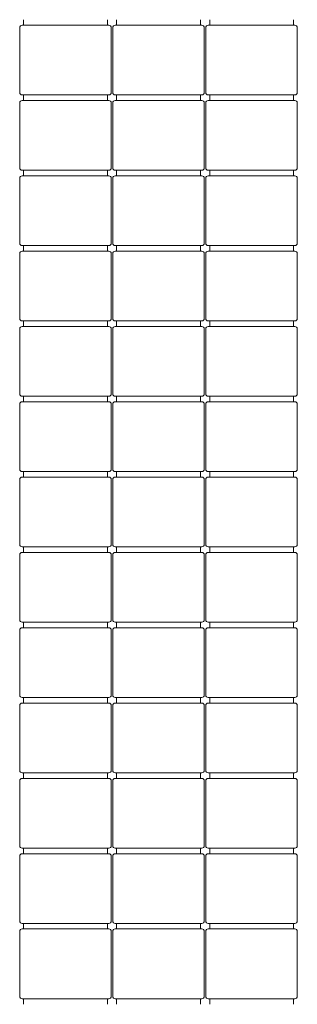
# Model space of a CAD drawing. Units: inches. Extents: x 13.4 to 44.8, y 4.5 to 29.3.
# Drawn here: x 33.4 to 34, y 13 to 15.1 of the extents above; entities that cross this region are included whole.
import ezdxf

# ---------------------------------------------------------------- set-up
doc = ezdxf.new("R2010")
doc.units = ezdxf.units.IN
doc.header["$MEASUREMENT"] = 0
doc.layers.add('1', color=7, linetype='Continuous')

msp = doc.modelspace()

# ---------------------------------------------------------------- linework, layer by layer
at = {"layer": '1', "color": 27, "linetype": 'Continuous', "lineweight": 18}
for p, q in [((33.4023, 15.1266), (33.4023, 14.9866)), ((33.4107, 15.1436), (33.4107, 15.1316)), ((33.5907, 15.1316), (33.5907, 15.1436)), ((33.5991, 14.9866), (33.5991, 15.1266)), ((33.6023, 15.1266), (33.6023, 14.9866)), ((33.6107, 15.1436), (33.6107, 15.1316)), ((33.7907, 15.1316), (33.7907, 15.1436)), ((33.7991, 14.9866), (33.7991, 15.1266)), ((33.8023, 15.1266), (33.8023, 14.9866)), ((33.8107, 15.1436), (33.8107, 15.1316)), ((33.9907, 15.1316), (33.9907, 15.1436)), ((33.9991, 14.9866), (33.9991, 15.1266)), ((33.4107, 14.9816), (33.4107, 14.9696)), ((33.5907, 14.9696), (33.5907, 14.9816)), ((33.6107, 14.9816), (33.6107, 14.9696)), ((33.7907, 14.9696), (33.7907, 14.9816)), ((33.8107, 14.9816), (33.8107, 14.9696)), ((33.9907, 14.9696), (33.9907, 14.9816)), ((33.4023, 14.9646), (33.4023, 14.8246)), ((33.5991, 14.8246), (33.5991, 14.9646)), ((33.6023, 14.9646), (33.6023, 14.8246)), ((33.7991, 14.8246), (33.7991, 14.9646)), ((33.8023, 14.9646), (33.8023, 14.8246)), ((33.9991, 14.8246), (33.9991, 14.9646)), ((33.4107, 14.8196), (33.4107, 14.8076)), ((33.5907, 14.8076), (33.5907, 14.8196)), ((33.6107, 14.8196), (33.6107, 14.8076)), ((33.7907, 14.8076), (33.7907, 14.8196)), ((33.8107, 14.8196), (33.8107, 14.8076)), ((33.9907, 14.8076), (33.9907, 14.8196)), ((33.4023, 14.8026), (33.4023, 14.6626)), ((33.5991, 14.6626), (33.5991, 14.8026)), ((33.6023, 14.8026), (33.6023, 14.6626)), ((33.7991, 14.6626), (33.7991, 14.8026)), ((33.8023, 14.8026), (33.8023, 14.6626)), ((33.9991, 14.6626), (33.9991, 14.8026)), ((33.4107, 14.6576), (33.4107, 14.6456)), ((33.5907, 14.6456), (33.5907, 14.6576)), ((33.6107, 14.6576), (33.6107, 14.6456)), ((33.7907, 14.6456), (33.7907, 14.6576)), ((33.8107, 14.6576), (33.8107, 14.6456)), ((33.9907, 14.6456), (33.9907, 14.6576)), ((33.4023, 14.6406), (33.4023, 14.5006)), ((33.5991, 14.5006), (33.5991, 14.6406)), ((33.6023, 14.6406), (33.6023, 14.5006)), ((33.7991, 14.5006), (33.7991, 14.6406)), ((33.8023, 14.6406), (33.8023, 14.5006)), ((33.9991, 14.5006), (33.9991, 14.6406)), ((33.4107, 14.4956), (33.4107, 14.4836)), ((33.5907, 14.4836), (33.5907, 14.4956)), ((33.6107, 14.4956), (33.6107, 14.4836)), ((33.7907, 14.4836), (33.7907, 14.4956)), ((33.8107, 14.4956), (33.8107, 14.4836)), ((33.9907, 14.4836), (33.9907, 14.4956)), ((33.4023, 14.4786), (33.4023, 14.3386)), ((33.5991, 14.3386), (33.5991, 14.4786)), ((33.6023, 14.4786), (33.6023, 14.3386)), ((33.7991, 14.3386), (33.7991, 14.4786)), ((33.8023, 14.4786), (33.8023, 14.3386)), ((33.9991, 14.3386), (33.9991, 14.4786)), ((33.4107, 14.3336), (33.4107, 14.3216)), ((33.5907, 14.3216), (33.5907, 14.3336)), ((33.6107, 14.3336), (33.6107, 14.3216)), ((33.7907, 14.3216), (33.7907, 14.3336)), ((33.8107, 14.3336), (33.8107, 14.3216)), ((33.9907, 14.3216), (33.9907, 14.3336)), ((33.4023, 14.3166), (33.4023, 14.1766)), ((33.5991, 14.1766), (33.5991, 14.3166)), ((33.6023, 14.3166), (33.6023, 14.1766)), ((33.7991, 14.1766), (33.7991, 14.3166)), ((33.8023, 14.3166), (33.8023, 14.1766)), ((33.9991, 14.1766), (33.9991, 14.3166)), ((33.4107, 14.1716), (33.4107, 14.1596)), ((33.5907, 14.1596), (33.5907, 14.1716)), ((33.6107, 14.1716), (33.6107, 14.1596)), ((33.7907, 14.1596), (33.7907, 14.1716)), ((33.8107, 14.1716), (33.8107, 14.1596)), ((33.9907, 14.1596), (33.9907, 14.1716)), ((33.4023, 14.1546), (33.4023, 14.0146)), ((33.5991, 14.0146), (33.5991, 14.1546)), ((33.6023, 14.1546), (33.6023, 14.0146)), ((33.7991, 14.0146), (33.7991, 14.1546)), ((33.8023, 14.1546), (33.8023, 14.0146)), ((33.9991, 14.0146), (33.9991, 14.1546)), ((33.4107, 14.0096), (33.4107, 13.9976)), ((33.5907, 13.9976), (33.5907, 14.0096)), ((33.6107, 14.0096), (33.6107, 13.9976)), ((33.7907, 13.9976), (33.7907, 14.0096)), ((33.8107, 14.0096), (33.8107, 13.9976)), ((33.9907, 13.9976), (33.9907, 14.0096)), ((33.4023, 13.9926), (33.4023, 13.8526)), ((33.5991, 13.8526), (33.5991, 13.9926)), ((33.6023, 13.9926), (33.6023, 13.8526)), ((33.7991, 13.8526), (33.7991, 13.9926)), ((33.8023, 13.9926), (33.8023, 13.8526)), ((33.9991, 13.8526), (33.9991, 13.9926)), ((33.4023, 13.8306), (33.4023, 13.6906)), ((33.4107, 13.8476), (33.4107, 13.8356)), ((33.5907, 13.8356), (33.5907, 13.8476)), ((33.5991, 13.6906), (33.5991, 13.8306)), ((33.6023, 13.8306), (33.6023, 13.6906)), ((33.6107, 13.8476), (33.6107, 13.8356)), ((33.7907, 13.8356), (33.7907, 13.8476)), ((33.7991, 13.6906), (33.7991, 13.8306)), ((33.8023, 13.8306), (33.8023, 13.6906)), ((33.8107, 13.8476), (33.8107, 13.8356)), ((33.9907, 13.8356), (33.9907, 13.8476)), ((33.9991, 13.6906), (33.9991, 13.8306)), ((33.4107, 13.6856), (33.4107, 13.6736)), ((33.5907, 13.6736), (33.5907, 13.6856)), ((33.6107, 13.6856), (33.6107, 13.6736)), ((33.7907, 13.6736), (33.7907, 13.6856)), ((33.8107, 13.6856), (33.8107, 13.6736)), ((33.9907, 13.6736), (33.9907, 13.6856)), ((33.4023, 13.6686), (33.4023, 13.5286)), ((33.5991, 13.5286), (33.5991, 13.6686)), ((33.6023, 13.6686), (33.6023, 13.5286)), ((33.7991, 13.5286), (33.7991, 13.6686)), ((33.8023, 13.6686), (33.8023, 13.5286)), ((33.9991, 13.5286), (33.9991, 13.6686)), ((33.4107, 13.5236), (33.4107, 13.5116)), ((33.5907, 13.5116), (33.5907, 13.5236)), ((33.6107, 13.5236), (33.6107, 13.5116)), ((33.7907, 13.5116), (33.7907, 13.5236)), ((33.8107, 13.5236), (33.8107, 13.5116)), ((33.9907, 13.5116), (33.9907, 13.5236)), ((33.4023, 13.5066), (33.4023, 13.3666)), ((33.5991, 13.3666), (33.5991, 13.5066)), ((33.6023, 13.5066), (33.6023, 13.3666)), ((33.7991, 13.3666), (33.7991, 13.5066)), ((33.8023, 13.5066), (33.8023, 13.3666)), ((33.9991, 13.3666), (33.9991, 13.5066)), ((33.4023, 13.3446), (33.4023, 13.2046)), ((33.4107, 13.3616), (33.4107, 13.3496)), ((33.5907, 13.3496), (33.5907, 13.3616)), ((33.5991, 13.2046), (33.5991, 13.3446)), ((33.6023, 13.3446), (33.6023, 13.2046)), ((33.6107, 13.3616), (33.6107, 13.3496)), ((33.7907, 13.3496), (33.7907, 13.3616)), ((33.7991, 13.2046), (33.7991, 13.3446)), ((33.8023, 13.3446), (33.8023, 13.2046)), ((33.8107, 13.3616), (33.8107, 13.3496)), ((33.9907, 13.3496), (33.9907, 13.3616)), ((33.9991, 13.2046), (33.9991, 13.3446)), ((33.4107, 13.1996), (33.4107, 13.1876)), ((33.5907, 13.1876), (33.5907, 13.1996)), ((33.6107, 13.1996), (33.6107, 13.1876)), ((33.7907, 13.1876), (33.7907, 13.1996)), ((33.8107, 13.1996), (33.8107, 13.1876)), ((33.9907, 13.1876), (33.9907, 13.1996)), ((33.4023, 13.1826), (33.4023, 13.0426)), ((33.5991, 13.0426), (33.5991, 13.1826)), ((33.6023, 13.1826), (33.6023, 13.0426)), ((33.7991, 13.0426), (33.7991, 13.1826)), ((33.8023, 13.1826), (33.8023, 13.0426)), ((33.9991, 13.0426), (33.9991, 13.1826)), ((33.4107, 13.0376), (33.4107, 13.0256)), ((33.5907, 13.0256), (33.5907, 13.0376)), ((33.6107, 13.0376), (33.6107, 13.0256)), ((33.7907, 13.0256), (33.7907, 13.0376)), ((33.8107, 13.0376), (33.8107, 13.0256)), ((33.9907, 13.0256), (33.9907, 13.0376))]:
    msp.add_line(p, q, dxfattribs=at)
for centre, start, end in [((33.4073, 15.1266), 90, 180), ((33.5941, 15.1266), 0, 90), ((33.6073, 15.1266), 90, 180), ((33.7941, 15.1266), 0, 90), ((33.8073, 15.1266), 90, 180), ((33.9941, 15.1266), 0, 90), ((33.4073, 14.9866), 180, 270), ((33.5941, 14.9866), 270, 0), ((33.6073, 14.9866), 180, 270), ((33.7941, 14.9866), 270, 0), ((33.8073, 14.9866), 180, 270), ((33.9941, 14.9866), 270, 0), ((33.4073, 14.9646), 90, 180), ((33.5941, 14.9646), 0, 90), ((33.6073, 14.9646), 90, 180), ((33.7941, 14.9646), 0, 90), ((33.8073, 14.9646), 90, 180), ((33.9941, 14.9646), 0, 90), ((33.4073, 14.8246), 180, 270), ((33.4073, 14.8026), 90, 180), ((33.5941, 14.8246), 270, 0), ((33.5941, 14.8026), 0, 90), ((33.6073, 14.8246), 180, 270), ((33.6073, 14.8026), 90, 180), ((33.7941, 14.8246), 270, 0), ((33.7941, 14.8026), 0, 90), ((33.8073, 14.8246), 180, 270), ((33.8073, 14.8026), 90, 180), ((33.9941, 14.8246), 270, 0), ((33.9941, 14.8026), 0, 90), ((33.4073, 14.6626), 180, 270), ((33.5941, 14.6626), 270, 0), ((33.6073, 14.6626), 180, 270), ((33.7941, 14.6626), 270, 0), ((33.8073, 14.6626), 180, 270), ((33.9941, 14.6626), 270, 0), ((33.4073, 14.6406), 90, 180), ((33.5941, 14.6406), 0, 90), ((33.6073, 14.6406), 90, 180), ((33.7941, 14.6406), 0, 90), ((33.8073, 14.6406), 90, 180), ((33.9941, 14.6406), 0, 90), ((33.4073, 14.5006), 180, 270), ((33.5941, 14.5006), 270, 0), ((33.6073, 14.5006), 180, 270), ((33.7941, 14.5006), 270, 0), ((33.8073, 14.5006), 180, 270), ((33.9941, 14.5006), 270, 0), ((33.4073, 14.4786), 90, 180), ((33.5941, 14.4786), 0, 90), ((33.6073, 14.4786), 90, 180), ((33.7941, 14.4786), 0, 90), ((33.8073, 14.4786), 90, 180), ((33.9941, 14.4786), 0, 90), ((33.4073, 14.3386), 180, 270), ((33.4073, 14.3166), 90, 180), ((33.5941, 14.3386), 270, 0), ((33.5941, 14.3166), 0, 90), ((33.6073, 14.3386), 180, 270), ((33.6073, 14.3166), 90, 180), ((33.7941, 14.3386), 270, 0), ((33.7941, 14.3166), 0, 90), ((33.8073, 14.3386), 180, 270), ((33.8073, 14.3166), 90, 180), ((33.9941, 14.3386), 270, 0), ((33.9941, 14.3166), 0, 90), ((33.4073, 14.1766), 180, 270), ((33.5941, 14.1766), 270, 0), ((33.6073, 14.1766), 180, 270), ((33.7941, 14.1766), 270, 0), ((33.8073, 14.1766), 180, 270), ((33.9941, 14.1766), 270, 0), ((33.4073, 14.1546), 90, 180), ((33.5941, 14.1546), 0, 90), ((33.6073, 14.1546), 90, 180), ((33.7941, 14.1546), 0, 90), ((33.8073, 14.1546), 90, 180), ((33.9941, 14.1546), 0, 90), ((33.4073, 14.0146), 180, 270), ((33.5941, 14.0146), 270, 0), ((33.6073, 14.0146), 180, 270), ((33.7941, 14.0146), 270, 0), ((33.8073, 14.0146), 180, 270), ((33.9941, 14.0146), 270, 0), ((33.4073, 13.9926), 90, 180), ((33.5941, 13.9926), 0, 90), ((33.6073, 13.9926), 90, 180), ((33.7941, 13.9926), 0, 90), ((33.8073, 13.9926), 90, 180), ((33.9941, 13.9926), 0, 90), ((33.4073, 13.8526), 180, 270), ((33.5941, 13.8526), 270, 0), ((33.6073, 13.8526), 180, 270), ((33.7941, 13.8526), 270, 0), ((33.8073, 13.8526), 180, 270), ((33.9941, 13.8526), 270, 0), ((33.4073, 13.8306), 90, 180), ((33.5941, 13.8306), 0, 90), ((33.6073, 13.8306), 90, 180), ((33.7941, 13.8306), 0, 90), ((33.8073, 13.8306), 90, 180), ((33.9941, 13.8306), 0, 90), ((33.4073, 13.6906), 180, 270), ((33.5941, 13.6906), 270, 0), ((33.6073, 13.6906), 180, 270), ((33.7941, 13.6906), 270, 0), ((33.8073, 13.6906), 180, 270), ((33.9941, 13.6906), 270, 0), ((33.4073, 13.6686), 90, 180), ((33.5941, 13.6686), 0, 90), ((33.6073, 13.6686), 90, 180), ((33.7941, 13.6686), 0, 90), ((33.8073, 13.6686), 90, 180), ((33.9941, 13.6686), 0, 90), ((33.4073, 13.5286), 180, 270), ((33.5941, 13.5286), 270, 0), ((33.6073, 13.5286), 180, 270), ((33.7941, 13.5286), 270, 0), ((33.8073, 13.5286), 180, 270), ((33.9941, 13.5286), 270, 0), ((33.4073, 13.5066), 90, 180), ((33.5941, 13.5066), 0, 90), ((33.6073, 13.5066), 90, 180), ((33.7941, 13.5066), 0, 90), ((33.8073, 13.5066), 90, 180), ((33.9941, 13.5066), 0, 90), ((33.4073, 13.3666), 180, 270), ((33.5941, 13.3666), 270, 0), ((33.6073, 13.3666), 180, 270), ((33.7941, 13.3666), 270, 0), ((33.8073, 13.3666), 180, 270), ((33.9941, 13.3666), 270, 0), ((33.4073, 13.3446), 90, 180), ((33.5941, 13.3446), 0, 90), ((33.6073, 13.3446), 90, 180), ((33.7941, 13.3446), 0, 90), ((33.8073, 13.3446), 90, 180), ((33.9941, 13.3446), 0, 90), ((33.4073, 13.2046), 180, 270), ((33.5941, 13.2046), 270, 0), ((33.6073, 13.2046), 180, 270), ((33.7941, 13.2046), 270, 0), ((33.8073, 13.2046), 180, 270), ((33.9941, 13.2046), 270, 0), ((33.4073, 13.1826), 90, 180), ((33.5941, 13.1826), 0, 90), ((33.6073, 13.1826), 90, 180), ((33.7941, 13.1826), 0, 90), ((33.8073, 13.1826), 90, 180), ((33.9941, 13.1826), 0, 90), ((33.4073, 13.0426), 180, 270), ((33.5941, 13.0426), 270, 0), ((33.6073, 13.0426), 180, 270), ((33.7941, 13.0426), 270, 0), ((33.8073, 13.0426), 180, 270), ((33.9941, 13.0426), 270, 0)]:
    msp.add_arc(centre, 0.005, start, end, dxfattribs=at)
for points, knots in [([(33.4073, 15.1316), (33.4251, 15.1316), (33.4718, 15.1316), (33.5007, 15.1316), (33.5556, 15.1316), (33.5895, 15.1316), (33.5941, 15.1316)], [0, 0, 0.095591, 0.345604, 0.500096, 0.793941, 0.975523, 1, 1]), ([(33.6073, 15.1316), (33.6251, 15.1316), (33.6718, 15.1316), (33.7007, 15.1316), (33.7556, 15.1316), (33.7895, 15.1316), (33.7941, 15.1316)], [0, 0, 0.095591, 0.345604, 0.500096, 0.793941, 0.975523, 1, 1]), ([(33.8073, 15.1316), (33.8251, 15.1316), (33.8718, 15.1316), (33.9007, 15.1316), (33.9556, 15.1316), (33.9895, 15.1316), (33.9941, 15.1316)], [0, 0, 0.095591, 0.345604, 0.500096, 0.793941, 0.975523, 1, 1]), ([(33.5941, 14.9816), (33.5763, 14.9816), (33.5556, 14.9816), (33.5007, 14.9816), (33.4457, 14.9816), (33.4118, 14.9816), (33.4073, 14.9816)], [0, 0, 0.095521, 0.206164, 0.500096, 0.793993, 0.975575, 1, 1]), ([(33.7941, 14.9816), (33.7763, 14.9816), (33.7556, 14.9816), (33.7007, 14.9816), (33.6457, 14.9816), (33.6118, 14.9816), (33.6073, 14.9816)], [0, 0, 0.095521, 0.206164, 0.500096, 0.793993, 0.975575, 1, 1]), ([(33.9941, 14.9816), (33.9763, 14.9816), (33.9556, 14.9816), (33.9007, 14.9816), (33.8457, 14.9816), (33.8118, 14.9816), (33.8073, 14.9816)], [0, 0, 0.095521, 0.206164, 0.500096, 0.793993, 0.975575, 1, 1]), ([(33.4073, 14.9696), (33.4251, 14.9696), (33.4718, 14.9696), (33.5007, 14.9696), (33.5556, 14.9696), (33.5895, 14.9696), (33.5941, 14.9696)], [0, 0, 0.095591, 0.345604, 0.500096, 0.793941, 0.975523, 1, 1]), ([(33.6073, 14.9696), (33.6251, 14.9696), (33.6718, 14.9696), (33.7007, 14.9696), (33.7556, 14.9696), (33.7895, 14.9696), (33.7941, 14.9696)], [0, 0, 0.095591, 0.345604, 0.500096, 0.793941, 0.975523, 1, 1]), ([(33.8073, 14.9696), (33.8251, 14.9696), (33.8718, 14.9696), (33.9007, 14.9696), (33.9556, 14.9696), (33.9895, 14.9696), (33.9941, 14.9696)], [0, 0, 0.095591, 0.345604, 0.500096, 0.793941, 0.975523, 1, 1]), ([(33.5941, 14.8196), (33.5763, 14.8196), (33.5556, 14.8196), (33.5007, 14.8196), (33.4457, 14.8196), (33.4118, 14.8196), (33.4073, 14.8196)], [0, 0, 0.095521, 0.206164, 0.500096, 0.793993, 0.975575, 1, 1]), ([(33.4073, 14.8076), (33.4251, 14.8076), (33.4718, 14.8076), (33.5007, 14.8076), (33.5556, 14.8076), (33.5895, 14.8076), (33.5941, 14.8076)], [0, 0, 0.095591, 0.345604, 0.500096, 0.793941, 0.975523, 1, 1]), ([(33.7941, 14.8196), (33.7763, 14.8196), (33.7556, 14.8196), (33.7007, 14.8196), (33.6457, 14.8196), (33.6118, 14.8196), (33.6073, 14.8196)], [0, 0, 0.095521, 0.206164, 0.500096, 0.793993, 0.975575, 1, 1]), ([(33.6073, 14.8076), (33.6251, 14.8076), (33.6718, 14.8076), (33.7007, 14.8076), (33.7556, 14.8076), (33.7895, 14.8076), (33.7941, 14.8076)], [0, 0, 0.095591, 0.345604, 0.500096, 0.793941, 0.975523, 1, 1]), ([(33.9941, 14.8196), (33.9763, 14.8196), (33.9556, 14.8196), (33.9007, 14.8196), (33.8457, 14.8196), (33.8118, 14.8196), (33.8073, 14.8196)], [0, 0, 0.095521, 0.206164, 0.500096, 0.793993, 0.975575, 1, 1]), ([(33.8073, 14.8076), (33.8251, 14.8076), (33.8718, 14.8076), (33.9007, 14.8076), (33.9556, 14.8076), (33.9895, 14.8076), (33.9941, 14.8076)], [0, 0, 0.095591, 0.345604, 0.500096, 0.793941, 0.975523, 1, 1]), ([(33.5941, 14.6576), (33.5895, 14.6576), (33.5556, 14.6576), (33.5295, 14.6576), (33.4718, 14.6576), (33.4251, 14.6576), (33.4073, 14.6576)], [0, 0, 0.024477, 0.206164, 0.345569, 0.654623, 0.904601, 1, 1]), ([(33.7941, 14.6576), (33.7895, 14.6576), (33.7556, 14.6576), (33.7295, 14.6576), (33.6718, 14.6576), (33.6251, 14.6576), (33.6073, 14.6576)], [0, 0, 0.024477, 0.206164, 0.345569, 0.654623, 0.904601, 1, 1]), ([(33.9941, 14.6576), (33.9895, 14.6576), (33.9556, 14.6576), (33.9295, 14.6576), (33.8718, 14.6576), (33.8251, 14.6576), (33.8073, 14.6576)], [0, 0, 0.024477, 0.206164, 0.345569, 0.654623, 0.904601, 1, 1]), ([(33.4073, 14.6456), (33.4251, 14.6456), (33.4718, 14.6456), (33.5007, 14.6456), (33.5556, 14.6456), (33.5895, 14.6456), (33.5941, 14.6456)], [0, 0, 0.095591, 0.345604, 0.500096, 0.793941, 0.975523, 1, 1]), ([(33.6073, 14.6456), (33.6251, 14.6456), (33.6718, 14.6456), (33.7007, 14.6456), (33.7556, 14.6456), (33.7895, 14.6456), (33.7941, 14.6456)], [0, 0, 0.095591, 0.345604, 0.500096, 0.793941, 0.975523, 1, 1]), ([(33.8073, 14.6456), (33.8251, 14.6456), (33.8718, 14.6456), (33.9007, 14.6456), (33.9556, 14.6456), (33.9895, 14.6456), (33.9941, 14.6456)], [0, 0, 0.095591, 0.345604, 0.500096, 0.793941, 0.975523, 1, 1]), ([(33.5941, 14.4956), (33.5763, 14.4956), (33.5556, 14.4956), (33.5007, 14.4956), (33.4457, 14.4956), (33.4118, 14.4956), (33.4073, 14.4956)], [0, 0, 0.095521, 0.206164, 0.500096, 0.793993, 0.975575, 1, 1]), ([(33.7941, 14.4956), (33.7763, 14.4956), (33.7556, 14.4956), (33.7007, 14.4956), (33.6457, 14.4956), (33.6118, 14.4956), (33.6073, 14.4956)], [0, 0, 0.095521, 0.206164, 0.500096, 0.793993, 0.975575, 1, 1]), ([(33.9941, 14.4956), (33.9763, 14.4956), (33.9556, 14.4956), (33.9007, 14.4956), (33.8457, 14.4956), (33.8118, 14.4956), (33.8073, 14.4956)], [0, 0, 0.095521, 0.206164, 0.500096, 0.793993, 0.975575, 1, 1]), ([(33.4073, 14.4836), (33.4251, 14.4836), (33.4718, 14.4836), (33.5007, 14.4836), (33.5556, 14.4836), (33.5895, 14.4836), (33.5941, 14.4836)], [0, 0, 0.095591, 0.345604, 0.500096, 0.793941, 0.975523, 1, 1]), ([(33.6073, 14.4836), (33.6251, 14.4836), (33.6718, 14.4836), (33.7007, 14.4836), (33.7556, 14.4836), (33.7895, 14.4836), (33.7941, 14.4836)], [0, 0, 0.095591, 0.345604, 0.500096, 0.793941, 0.975523, 1, 1]), ([(33.8073, 14.4836), (33.8251, 14.4836), (33.8718, 14.4836), (33.9007, 14.4836), (33.9556, 14.4836), (33.9895, 14.4836), (33.9941, 14.4836)], [0, 0, 0.095591, 0.345604, 0.500096, 0.793941, 0.975523, 1, 1]), ([(33.5941, 14.3336), (33.5763, 14.3336), (33.5556, 14.3336), (33.5007, 14.3336), (33.4457, 14.3336), (33.4118, 14.3336), (33.4073, 14.3336)], [0, 0, 0.095521, 0.206164, 0.500096, 0.793993, 0.975575, 1, 1]), ([(33.4073, 14.3216), (33.4251, 14.3216), (33.4718, 14.3216), (33.5007, 14.3216), (33.5556, 14.3216), (33.5895, 14.3216), (33.5941, 14.3216)], [0, 0, 0.095591, 0.345604, 0.500096, 0.793941, 0.975523, 1, 1]), ([(33.7941, 14.3336), (33.7763, 14.3336), (33.7556, 14.3336), (33.7007, 14.3336), (33.6457, 14.3336), (33.6118, 14.3336), (33.6073, 14.3336)], [0, 0, 0.095521, 0.206164, 0.500096, 0.793993, 0.975575, 1, 1]), ([(33.6073, 14.3216), (33.6251, 14.3216), (33.6718, 14.3216), (33.7007, 14.3216), (33.7556, 14.3216), (33.7895, 14.3216), (33.7941, 14.3216)], [0, 0, 0.095591, 0.345604, 0.500096, 0.793941, 0.975523, 1, 1]), ([(33.9941, 14.3336), (33.9763, 14.3336), (33.9556, 14.3336), (33.9007, 14.3336), (33.8457, 14.3336), (33.8118, 14.3336), (33.8073, 14.3336)], [0, 0, 0.095521, 0.206164, 0.500096, 0.793993, 0.975575, 1, 1]), ([(33.8073, 14.3216), (33.8251, 14.3216), (33.8718, 14.3216), (33.9007, 14.3216), (33.9556, 14.3216), (33.9895, 14.3216), (33.9941, 14.3216)], [0, 0, 0.095591, 0.345604, 0.500096, 0.793941, 0.975523, 1, 1]), ([(33.5941, 14.1716), (33.5895, 14.1716), (33.5556, 14.1716), (33.5295, 14.1716), (33.4718, 14.1716), (33.4251, 14.1716), (33.4073, 14.1716)], [0, 0, 0.024477, 0.206164, 0.345569, 0.654623, 0.904601, 1, 1]), ([(33.7941, 14.1716), (33.7895, 14.1716), (33.7556, 14.1716), (33.7295, 14.1716), (33.6718, 14.1716), (33.6251, 14.1716), (33.6073, 14.1716)], [0, 0, 0.024477, 0.206164, 0.345569, 0.654623, 0.904601, 1, 1]), ([(33.9941, 14.1716), (33.9895, 14.1716), (33.9556, 14.1716), (33.9295, 14.1716), (33.8718, 14.1716), (33.8457, 14.1716), (33.8118, 14.1716), (33.8073, 14.1716)], [0, 0, 0.024477, 0.206164, 0.345569, 0.654623, 0.793993, 0.975575, 1, 1]), ([(33.4073, 14.1596), (33.4251, 14.1596), (33.4718, 14.1596), (33.5007, 14.1596), (33.5556, 14.1596), (33.5895, 14.1596), (33.5941, 14.1596)], [0, 0, 0.095591, 0.345604, 0.500096, 0.793941, 0.975523, 1, 1]), ([(33.6073, 14.1596), (33.6251, 14.1596), (33.6718, 14.1596), (33.7007, 14.1596), (33.7556, 14.1596), (33.7895, 14.1596), (33.7941, 14.1596)], [0, 0, 0.095591, 0.345604, 0.500096, 0.793941, 0.975523, 1, 1]), ([(33.8073, 14.1596), (33.8251, 14.1596), (33.8718, 14.1596), (33.9007, 14.1596), (33.9556, 14.1596), (33.9895, 14.1596), (33.9941, 14.1596)], [0, 0, 0.095591, 0.345604, 0.500096, 0.793941, 0.975523, 1, 1]), ([(33.5941, 14.0096), (33.5763, 14.0096), (33.5556, 14.0096), (33.5007, 14.0096), (33.4457, 14.0096), (33.4118, 14.0096), (33.4073, 14.0096)], [0, 0, 0.095521, 0.206164, 0.500096, 0.793993, 0.975575, 1, 1]), ([(33.7941, 14.0096), (33.7763, 14.0096), (33.7556, 14.0096), (33.7007, 14.0096), (33.6457, 14.0096), (33.6118, 14.0096), (33.6073, 14.0096)], [0, 0, 0.095521, 0.206164, 0.500096, 0.793993, 0.975575, 1, 1]), ([(33.9941, 14.0096), (33.9763, 14.0096), (33.9556, 14.0096), (33.9007, 14.0096), (33.8457, 14.0096), (33.8118, 14.0096), (33.8073, 14.0096)], [0, 0, 0.095521, 0.206164, 0.500096, 0.793993, 0.975575, 1, 1]), ([(33.4073, 13.9976), (33.4251, 13.9976), (33.4718, 13.9976), (33.5007, 13.9976), (33.5556, 13.9976), (33.5895, 13.9976), (33.5941, 13.9976)], [0, 0, 0.095591, 0.345604, 0.500096, 0.793941, 0.975523, 1, 1]), ([(33.6073, 13.9976), (33.6251, 13.9976), (33.6718, 13.9976), (33.7007, 13.9976), (33.7556, 13.9976), (33.7895, 13.9976), (33.7941, 13.9976)], [0, 0, 0.095591, 0.345604, 0.500096, 0.793941, 0.975523, 1, 1]), ([(33.8073, 13.9976), (33.8251, 13.9976), (33.8718, 13.9976), (33.9007, 13.9976), (33.9556, 13.9976), (33.9895, 13.9976), (33.9941, 13.9976)], [0, 0, 0.095591, 0.345604, 0.500096, 0.793941, 0.975523, 1, 1]), ([(33.5941, 13.8476), (33.5763, 13.8476), (33.5556, 13.8476), (33.5007, 13.8476), (33.4718, 13.8476), (33.4251, 13.8476), (33.4073, 13.8476)], [0, 0, 0.095521, 0.206164, 0.500096, 0.654623, 0.904601, 1, 1]), ([(33.4073, 13.8356), (33.4251, 13.8356), (33.4718, 13.8356), (33.5007, 13.8356), (33.5556, 13.8356), (33.5895, 13.8356), (33.5941, 13.8356)], [0, 0, 0.095591, 0.345604, 0.500096, 0.793941, 0.975523, 1, 1]), ([(33.7941, 13.8476), (33.7763, 13.8476), (33.7556, 13.8476), (33.7007, 13.8476), (33.6718, 13.8476), (33.6251, 13.8476), (33.6073, 13.8476)], [0, 0, 0.095521, 0.206164, 0.500096, 0.654623, 0.904601, 1, 1]), ([(33.6073, 13.8356), (33.6251, 13.8356), (33.6718, 13.8356), (33.7007, 13.8356), (33.7556, 13.8356), (33.7895, 13.8356), (33.7941, 13.8356)], [0, 0, 0.095591, 0.345604, 0.500096, 0.793941, 0.975523, 1, 1]), ([(33.9941, 13.8476), (33.9763, 13.8476), (33.9556, 13.8476), (33.9007, 13.8476), (33.8718, 13.8476), (33.8251, 13.8476), (33.8073, 13.8476)], [0, 0, 0.095521, 0.206164, 0.500096, 0.654623, 0.904601, 1, 1]), ([(33.8073, 13.8356), (33.8251, 13.8356), (33.8718, 13.8356), (33.9007, 13.8356), (33.9556, 13.8356), (33.9895, 13.8356), (33.9941, 13.8356)], [0, 0, 0.095591, 0.345604, 0.500096, 0.793941, 0.975523, 1, 1]), ([(33.5941, 13.6856), (33.5895, 13.6856), (33.5556, 13.6856), (33.5295, 13.6856), (33.4718, 13.6856), (33.4251, 13.6856), (33.4073, 13.6856)], [0, 0, 0.024477, 0.206164, 0.345569, 0.654623, 0.904601, 1, 1]), ([(33.7941, 13.6856), (33.7895, 13.6856), (33.7556, 13.6856), (33.7295, 13.6856), (33.6718, 13.6856), (33.6251, 13.6856), (33.6073, 13.6856)], [0, 0, 0.024477, 0.206164, 0.345569, 0.654623, 0.904601, 1, 1]), ([(33.9941, 13.6856), (33.9895, 13.6856), (33.9556, 13.6856), (33.9295, 13.6856), (33.8718, 13.6856), (33.8251, 13.6856), (33.8073, 13.6856)], [0, 0, 0.024477, 0.206164, 0.345569, 0.654623, 0.904601, 1, 1]), ([(33.4073, 13.6736), (33.4251, 13.6736), (33.4718, 13.6736), (33.5007, 13.6736), (33.5556, 13.6736), (33.5895, 13.6736), (33.5941, 13.6736)], [0, 0, 0.095591, 0.345604, 0.500096, 0.793941, 0.975523, 1, 1]), ([(33.6073, 13.6736), (33.6251, 13.6736), (33.6718, 13.6736), (33.7007, 13.6736), (33.7556, 13.6736), (33.7895, 13.6736), (33.7941, 13.6736)], [0, 0, 0.095591, 0.345604, 0.500096, 0.793941, 0.975523, 1, 1]), ([(33.8073, 13.6736), (33.8251, 13.6736), (33.8718, 13.6736), (33.9007, 13.6736), (33.9556, 13.6736), (33.9895, 13.6736), (33.9941, 13.6736)], [0, 0, 0.095591, 0.345604, 0.500096, 0.793941, 0.975523, 1, 1]), ([(33.5941, 13.5236), (33.5763, 13.5236), (33.5556, 13.5236), (33.5007, 13.5236), (33.4457, 13.5236), (33.4118, 13.5236), (33.4073, 13.5236)], [0, 0, 0.095521, 0.206164, 0.500096, 0.793993, 0.975575, 1, 1]), ([(33.7941, 13.5236), (33.7763, 13.5236), (33.7556, 13.5236), (33.7007, 13.5236), (33.6457, 13.5236), (33.6118, 13.5236), (33.6073, 13.5236)], [0, 0, 0.095521, 0.206164, 0.500096, 0.793993, 0.975575, 1, 1]), ([(33.9941, 13.5236), (33.9763, 13.5236), (33.9556, 13.5236), (33.9007, 13.5236), (33.8457, 13.5236), (33.8118, 13.5236), (33.8073, 13.5236)], [0, 0, 0.095521, 0.206164, 0.500096, 0.793993, 0.975575, 1, 1]), ([(33.4073, 13.5116), (33.4251, 13.5116), (33.4718, 13.5116), (33.5007, 13.5116), (33.5556, 13.5116), (33.5895, 13.5116), (33.5941, 13.5116)], [0, 0, 0.095591, 0.345604, 0.500096, 0.793941, 0.975523, 1, 1]), ([(33.6073, 13.5116), (33.6251, 13.5116), (33.6718, 13.5116), (33.7007, 13.5116), (33.7556, 13.5116), (33.7895, 13.5116), (33.7941, 13.5116)], [0, 0, 0.095591, 0.345604, 0.500096, 0.793941, 0.975523, 1, 1]), ([(33.8073, 13.5116), (33.8251, 13.5116), (33.8718, 13.5116), (33.9007, 13.5116), (33.9556, 13.5116), (33.9895, 13.5116), (33.9941, 13.5116)], [0, 0, 0.095591, 0.345604, 0.500096, 0.793941, 0.975523, 1, 1]), ([(33.5941, 13.3616), (33.5763, 13.3616), (33.5295, 13.3616), (33.4718, 13.3616), (33.4251, 13.3616), (33.4073, 13.3616)], [0, 0, 0.095521, 0.345569, 0.654623, 0.904601, 1, 1]), ([(33.4073, 13.3496), (33.4251, 13.3496), (33.4718, 13.3496), (33.5007, 13.3496), (33.5556, 13.3496), (33.5895, 13.3496), (33.5941, 13.3496)], [0, 0, 0.095591, 0.345604, 0.500096, 0.793941, 0.975523, 1, 1]), ([(33.7941, 13.3616), (33.7763, 13.3616), (33.7295, 13.3616), (33.6718, 13.3616), (33.6251, 13.3616), (33.6073, 13.3616)], [0, 0, 0.095521, 0.345569, 0.654623, 0.904601, 1, 1]), ([(33.6073, 13.3496), (33.6251, 13.3496), (33.6718, 13.3496), (33.7007, 13.3496), (33.7556, 13.3496), (33.7895, 13.3496), (33.7941, 13.3496)], [0, 0, 0.095591, 0.345604, 0.500096, 0.793941, 0.975523, 1, 1]), ([(33.9941, 13.3616), (33.9763, 13.3616), (33.9556, 13.3616), (33.9007, 13.3616), (33.8457, 13.3616), (33.8118, 13.3616), (33.8073, 13.3616)], [0, 0, 0.095521, 0.206164, 0.500096, 0.793993, 0.975575, 1, 1]), ([(33.8073, 13.3496), (33.8251, 13.3496), (33.8718, 13.3496), (33.9007, 13.3496), (33.9556, 13.3496), (33.9895, 13.3496), (33.9941, 13.3496)], [0, 0, 0.095591, 0.345604, 0.500096, 0.793941, 0.975523, 1, 1]), ([(33.5941, 13.1996), (33.5763, 13.1996), (33.5556, 13.1996), (33.5007, 13.1996), (33.4457, 13.1996), (33.4118, 13.1996), (33.4073, 13.1996)], [0, 0, 0.095521, 0.206164, 0.500096, 0.793993, 0.975575, 1, 1]), ([(33.7941, 13.1996), (33.7763, 13.1996), (33.7556, 13.1996), (33.7007, 13.1996), (33.6457, 13.1996), (33.6118, 13.1996), (33.6073, 13.1996)], [0, 0, 0.095521, 0.206164, 0.500096, 0.793993, 0.975575, 1, 1]), ([(33.9941, 13.1996), (33.9763, 13.1996), (33.9556, 13.1996), (33.9007, 13.1996), (33.8457, 13.1996), (33.8118, 13.1996), (33.8073, 13.1996)], [0, 0, 0.095521, 0.206164, 0.500096, 0.793993, 0.975575, 1, 1]), ([(33.4073, 13.1876), (33.4251, 13.1876), (33.4718, 13.1876), (33.5007, 13.1876), (33.5556, 13.1876), (33.5895, 13.1876), (33.5941, 13.1876)], [0, 0, 0.095591, 0.345604, 0.500096, 0.793941, 0.975523, 1, 1]), ([(33.6073, 13.1876), (33.6251, 13.1876), (33.6718, 13.1876), (33.7007, 13.1876), (33.7556, 13.1876), (33.7895, 13.1876), (33.7941, 13.1876)], [0, 0, 0.095591, 0.345604, 0.500096, 0.793941, 0.975523, 1, 1]), ([(33.8073, 13.1876), (33.8251, 13.1876), (33.8718, 13.1876), (33.9007, 13.1876), (33.9556, 13.1876), (33.9895, 13.1876), (33.9941, 13.1876)], [0, 0, 0.095591, 0.345604, 0.500096, 0.793941, 0.975523, 1, 1]), ([(33.5941, 13.0376), (33.5895, 13.0376), (33.5556, 13.0376), (33.5295, 13.0376), (33.4718, 13.0376), (33.4457, 13.0376), (33.4118, 13.0376), (33.4073, 13.0376)], [0, 0, 0.024477, 0.206164, 0.345569, 0.654623, 0.793993, 0.975575, 1, 1]), ([(33.7941, 13.0376), (33.7895, 13.0376), (33.7556, 13.0376), (33.7295, 13.0376), (33.6718, 13.0376), (33.6457, 13.0376), (33.6118, 13.0376), (33.6073, 13.0376)], [0, 0, 0.024477, 0.206164, 0.345569, 0.654623, 0.793993, 0.975575, 1, 1]), ([(33.9941, 13.0376), (33.9895, 13.0376), (33.9556, 13.0376), (33.9295, 13.0376), (33.8718, 13.0376), (33.8457, 13.0376), (33.8118, 13.0376), (33.8073, 13.0376)], [0, 0, 0.024477, 0.206164, 0.345569, 0.654623, 0.793993, 0.975575, 1, 1])]:
    msp.add_open_spline(points, degree=1, knots=knots, dxfattribs=at)

doc.saveas('drawing.dxf')
